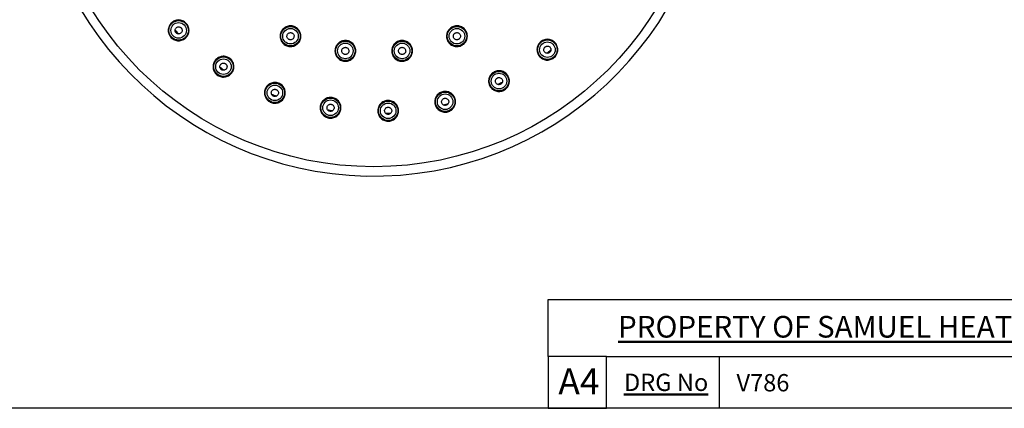
# Model space of a CAD drawing. Units: millimetres. Extents: x 11 to 385, y 11 to 269.
# Drawn here: x 138 to 289, y 11 to 71 of the extents above; entities that cross this region are included whole.
import ezdxf

# ---------------------------------------------------------------- set-up
doc = ezdxf.new("R2010")
doc.units = ezdxf.units.MM
doc.header["$LTSCALE"] = 1.333333
for name, color, linetype, lineweight, true_color in [('Dimension (ISO)', 7, 'Continuous', 18, 0x000040), ('Title (ISO)', 7, 'Continuous', 25, 0x000040), ('Visible (ISO)', 7, 'Continuous', 25, 0x000040), ('Visible Narrow (ISO)', 7, 'Continuous', 25, 0x000040)]:
    doc.layers.add(name, color=color, linetype=linetype, lineweight=lineweight, true_color=true_color)
doc.layers.add('Sketch Geometry (ANSI)', color=7, linetype='Continuous', lineweight=25)
doc.layers.add('Title (ANSI)', color=7, linetype='Continuous', lineweight=50)
doc.styles.add('Note Text (ANSI)', font='tahoma.ttf')
doc.styles.add('Samuel Heath (ISO)', font='tahoma.ttf')
doc.styles.add('Text Style46', font='tahoma.ttf')
doc.dimstyles.new('Samuel Heath (ISO)', dxfattribs={"dimscale": 1.333333, "dimtxt": 3, "dimasz": 2.5, "dimexe": 1, "dimexo": 1.5, "dimgap": 0.762, "dimtad": 0, "dimtih": 1, "dimtoh": 1, "dimzin": 0, "dimdsep": 46, "dimtxsty": 'Samuel Heath (ISO)', "dimcen": 0.09, "dimdle": 10, "dimclrd": 256, "dimclre": 256, "dimclrt": 256, "dimazin": 0, "dimtfac": 1, "dimtmove": 0, "dimatfit": 3, "dimfxl": 1, "dimtolj": 1, "dimtzin": 0, "dimlwd": 15, "dimlwe": 15, "dimarcsym": 0})

# ---------------------------------------------------------------- blocks, each defined once
blk = doc.blocks.new('Borders Default Border')
at = {"layer": 'Sketch Geometry (ANSI)', "flags": 128}
blk.add_lwpolyline([(8, 8), (8, 202), (289, 202), (289, 8), (8, 8)], dxfattribs=at)
blk = doc.blocks.new('Title Blocks SPEC DRW TITLE BLOCK')
at = {"layer": 'Title (ISO)'}
for p, q in [((8.07, 199.57), (8.07, 206.14)), ((8.07, 206.14), (77.83, 206.14)), ((14.83, 199.57), (8.07, 199.57)), ((8.07, 199.57), (8.07, 193.57)), ((14.83, 199.57), (132.83, 199.57)), ((14.83, 193.57), (14.83, 199.57)), ((27.83, 199.57), (27.83, 193.57)), ((8.07, 193.57), (14.83, 193.57)), ((132.83, 193.57), (14.83, 193.57))]:
    blk.add_line(p, q, dxfattribs=at)
at = {"layer": 'Title (ANSI)', "color": 176, "true_color": 0x000080, "insert": (16.15, 204.54), "char_height": 3.048, "width": 54.2937, "attachment_point": 1, "line_spacing_factor": 2.105559, "style": 'Note Text (ANSI)'}
blk.add_mtext('{\\H0.82021x;\\LPROPERTY OF SAMUEL HEATH\\H0.8x;\\l \\fCalibri|b0|i0|c0|p34;\\H1.4x;©\\H0.71429x;\\P}', dxfattribs=at)
at = {"layer": 'Title (ANSI)', "color": 176, "true_color": 0x000080, "insert": (16.83, 197.57), "char_height": 2, "width": 48.0038, "attachment_point": 1, "style": 'Note Text (ANSI)'}
blk.add_mtext('\\fTahoma|b0|i0;{\\H2.0000;\\LDRG No}', dxfattribs=at)
at = {"layer": 'Title (ANSI)', "color": 176, "true_color": 0x000080, "style": 'Text Style46'}
for tag, p in [('DRAWING_NUMBER_001', (29.83, 195.52)), ('ISSUE_NUMBER_001', (95.33, 195.57)), ('ISSUE_DATE_001', (119.68, 195.48))]:
    blk.add_attdef(tag, p, '', height=2, dxfattribs=at)
at = {"layer": 'Title (ISO)', "color": 176, "true_color": 0x000080, "insert": (11.63, 198.17), "char_height": 3, "width": 5.4826, "attachment_point": 2, "style": 'Samuel Heath (ISO)'}
blk.add_mtext('A4', dxfattribs=at)
blk = doc.blocks.new('*D7')
at = {"layer": 'Defpoints', "color": 0, "transparency": 16777216}
for p in [(150.89, 131.44), (233.36, 66.44)]:
    blk.add_point(p, dxfattribs=at)
at = {"layer": 'Dimension (ISO)', "color": 176, "lineweight": 15, "true_color": 0x000080, "transparency": 16777216}
for p, q in [((126.47, 147.86), (130.05, 147.86)), ((130.05, 147.86), (148.27, 133.5)), ((192, 98.94), (192.24, 98.94)), ((192.12, 98.82), (192.12, 99.06))]:
    blk.add_line(p, q, dxfattribs=at)
at = {"layer": 'Dimension (ISO)', "color": 176, "true_color": 0x000080, "transparency": 16777216}
blk.add_solid([(148.62, 133.94), (147.93, 133.07), (150.89, 131.44)], dxfattribs=at)
at = {"layer": 'Dimension (ISO)', "color": 176, "lineweight": 18, "true_color": 0x000080, "transparency": 16777216, "char_height": 4, "attachment_point": 2, "style": 'Samuel Heath (ISO)'}
for s, insert in [('\\A1; ∅105.00', (114.28, 153.19)), ('\\A1;[∅4 1/8]', (114.28, 146.85))]:
    blk.add_mtext(s, dxfattribs=dict(at, insert=insert))

msp = doc.modelspace()

# ---------------------------------------------------------------- linework, layer by layer
at = {"layer": 'Visible (ISO)'}
for centre in [(162.072, 68.889), (179.304, 67.991), (204.944, 67.991), (187.751, 65.727), (196.496, 65.727), (218.87, 65.912), (168.977, 63.297), (211.418, 61.073), (176.893, 59.263), (203.124, 57.889), (185.475, 56.964), (194.348, 56.499)]:
    msp.add_circle(centre, 1.5, dxfattribs=at)
msp.add_arc((192.124, 98.941), 52.5, 2.49663, 357.50337, dxfattribs=at)
for points, knots in [([(160.94, 67.757), (160.798, 67.899), (160.675, 68.079), (160.512, 68.473), (160.472, 68.688), (160.472, 69.089), (160.512, 69.304), (160.675, 69.698), (160.798, 69.878), (161.082, 70.162), (161.262, 70.285), (161.657, 70.448), (161.871, 70.489), (162.273, 70.489), (162.487, 70.448), (162.881, 70.285), (163.061, 70.162), (163.345, 69.878), (163.468, 69.698), (163.631, 69.304), (163.672, 69.09), (163.672, 68.688), (163.632, 68.473), (163.468, 68.079), (163.345, 67.899), (163.061, 67.615), (162.881, 67.492), (162.487, 67.329), (162.272, 67.289), (161.871, 67.289), (161.656, 67.329), (161.262, 67.492), (161.082, 67.615), (160.94, 67.757)], [-0.96461647, -0.96461647, -0.96461647, -0.96461647, -0.90434856, -0.90434856, -0.84408064, -0.84408064, -0.7837715, -0.7837715, -0.72346235, -0.72346235, -0.66315321, -0.66315321, -0.60284407, -0.60284407, -0.54257615, -0.54257615, -0.48230824, -0.48230824, -0.42204032, -0.42204032, -0.3617724, -0.3617724, -0.30146326, -0.30146326, -0.24115412, -0.24115412, -0.18084498, -0.18084498, -0.12053583, -0.12053583, -0.06026792, -0.06026792, 0, 0, 0, 0]), ([(161.683, 68.5), (161.655, 68.528), (161.63, 68.559), (161.588, 68.625), (161.57, 68.661), (161.535, 68.755), (161.521, 68.823), (161.523, 68.971), (161.54, 69.044), (161.597, 69.173), (161.635, 69.23), (161.731, 69.325), (161.788, 69.364), (161.917, 69.421), (161.99, 69.437), (162.137, 69.44), (162.205, 69.425), (162.3, 69.39), (162.335, 69.372), (162.402, 69.33), (162.433, 69.305), (162.461, 69.277)], [-0.15352347, -0.15352347, -0.15352347, -0.15352347, -0.14170086, -0.14170086, -0.12987333, -0.12987333, -0.11152576, -0.11152576, -0.0934277, -0.0934277, -0.07676285, -0.07676285, -0.06009799, -0.06009799, -0.04199992, -0.04199992, -0.02365204, -0.02365204, -0.01182409, -0.01182409, -0.00000095, -0.00000095, -0.00000095, -0.00000095]), ([(162.461, 69.277), (162.488, 69.25), (162.513, 69.219), (162.555, 69.152), (162.573, 69.116), (162.608, 69.022), (162.623, 68.954), (162.62, 68.807), (162.604, 68.734), (162.547, 68.605), (162.508, 68.547), (162.413, 68.452), (162.356, 68.413), (162.227, 68.357), (162.154, 68.34), (162.006, 68.337), (161.938, 68.352), (161.844, 68.387), (161.808, 68.405), (161.742, 68.447), (161.711, 68.472), (161.683, 68.5)], [-0.15352347, -0.15352347, -0.15352347, -0.15352347, -0.14170086, -0.14170086, -0.12987333, -0.12987333, -0.11152576, -0.11152576, -0.0934277, -0.0934277, -0.07676285, -0.07676285, -0.06009799, -0.06009799, -0.04199992, -0.04199992, -0.02365204, -0.02365204, -0.01182409, -0.01182409, -0.00000095, -0.00000095, -0.00000095, -0.00000095]), ([(178.89, 66.445), (178.696, 66.497), (178.499, 66.591), (178.161, 66.851), (178.019, 67.017), (177.818, 67.365), (177.745, 67.57), (177.69, 67.993), (177.706, 68.211), (177.81, 68.599), (177.905, 68.795), (178.164, 69.134), (178.33, 69.276), (178.678, 69.477), (178.883, 69.549), (179.306, 69.605), (179.524, 69.588), (179.912, 69.484), (180.109, 69.39), (180.447, 69.13), (180.589, 68.965), (180.79, 68.617), (180.862, 68.411), (180.918, 67.988), (180.901, 67.771), (180.797, 67.382), (180.703, 67.186), (180.443, 66.847), (180.278, 66.705), (179.93, 66.505), (179.724, 66.432), (179.301, 66.376), (179.084, 66.393), (178.89, 66.445)], [-0.96450335, -0.96450335, -0.96450335, -0.96450335, -0.90423601, -0.90423601, -0.84396866, -0.84396866, -0.78367657, -0.78367657, -0.72338449, -0.72338449, -0.66308892, -0.66308892, -0.60279335, -0.60279335, -0.54252251, -0.54252251, -0.48225168, -0.48225168, -0.42198433, -0.42198433, -0.36171698, -0.36171698, -0.3014249, -0.3014249, -0.24113282, -0.24113282, -0.18083725, -0.18083725, -0.12054167, -0.12054167, -0.06027084, -0.06027084, 0, 0, 0, 0]), ([(179.093, 67.483), (179.057, 67.498), (179.022, 67.517), (178.958, 67.562), (178.928, 67.588), (178.859, 67.662), (178.82, 67.719), (178.765, 67.856), (178.753, 67.93), (178.756, 68.071), (178.77, 68.139), (178.822, 68.264), (178.86, 68.321), (178.957, 68.423), (179.018, 68.466), (179.154, 68.525), (179.222, 68.537), (179.323, 68.541), (179.362, 68.538), (179.44, 68.525), (179.478, 68.514), (179.514, 68.499)], [-0.15352347, -0.15352347, -0.15352347, -0.15352347, -0.14170086, -0.14170086, -0.12987333, -0.12987333, -0.11152576, -0.11152576, -0.0934277, -0.0934277, -0.07676285, -0.07676285, -0.06009799, -0.06009799, -0.04199992, -0.04199992, -0.02365204, -0.02365204, -0.01182409, -0.01182409, -0.00000095, -0.00000095, -0.00000095, -0.00000095]), ([(179.514, 68.499), (179.551, 68.484), (179.585, 68.464), (179.65, 68.419), (179.68, 68.393), (179.748, 68.319), (179.788, 68.262), (179.842, 68.125), (179.855, 68.051), (179.851, 67.91), (179.838, 67.843), (179.786, 67.718), (179.748, 67.66), (179.651, 67.558), (179.59, 67.515), (179.454, 67.456), (179.386, 67.444), (179.285, 67.44), (179.246, 67.443), (179.168, 67.457), (179.13, 67.468), (179.093, 67.483)], [-0.15352347, -0.15352347, -0.15352347, -0.15352347, -0.14170086, -0.14170086, -0.12987333, -0.12987333, -0.11152576, -0.11152576, -0.0934277, -0.0934277, -0.07676285, -0.07676285, -0.06009799, -0.06009799, -0.04199992, -0.04199992, -0.02365204, -0.02365204, -0.01182409, -0.01182409, -0.00000095, -0.00000095, -0.00000095, -0.00000095]), ([(205.744, 66.605), (205.57, 66.505), (205.364, 66.432), (204.941, 66.376), (204.724, 66.393), (204.335, 66.497), (204.139, 66.591), (203.8, 66.851), (203.658, 67.017), (203.457, 67.365), (203.385, 67.57), (203.329, 67.993), (203.346, 68.211), (203.45, 68.599), (203.544, 68.795), (203.804, 69.134), (203.97, 69.276), (204.318, 69.477), (204.523, 69.549), (204.946, 69.605), (205.164, 69.588), (205.552, 69.484), (205.748, 69.39), (206.087, 69.13), (206.229, 68.965), (206.43, 68.617), (206.502, 68.411), (206.558, 67.988), (206.541, 67.771), (206.437, 67.382), (206.343, 67.186), (206.083, 66.847), (205.918, 66.705), (205.744, 66.605)], [-0.96450335, -0.96450335, -0.96450335, -0.96450335, -0.90423601, -0.90423601, -0.84396866, -0.84396866, -0.78367657, -0.78367657, -0.72338449, -0.72338449, -0.66308892, -0.66308892, -0.60279335, -0.60279335, -0.54252251, -0.54252251, -0.48225168, -0.48225168, -0.42198433, -0.42198433, -0.36171698, -0.36171698, -0.3014249, -0.3014249, -0.24113282, -0.24113282, -0.18083725, -0.18083725, -0.12054167, -0.12054167, -0.06027084, -0.06027084, 0, 0, 0, 0]), ([(205.154, 67.483), (205.118, 67.468), (205.08, 67.457), (205.002, 67.443), (204.962, 67.44), (204.862, 67.444), (204.793, 67.456), (204.658, 67.515), (204.597, 67.558), (204.499, 67.66), (204.461, 67.718), (204.41, 67.843), (204.396, 67.91), (204.393, 68.051), (204.405, 68.125), (204.46, 68.262), (204.499, 68.319), (204.568, 68.393), (204.598, 68.419), (204.662, 68.464), (204.697, 68.484), (204.733, 68.499)], [-0.15352347, -0.15352347, -0.15352347, -0.15352347, -0.14170086, -0.14170086, -0.12987333, -0.12987333, -0.11152576, -0.11152576, -0.0934277, -0.0934277, -0.07676285, -0.07676285, -0.06009799, -0.06009799, -0.04199992, -0.04199992, -0.02365204, -0.02365204, -0.01182409, -0.01182409, -0.00000095, -0.00000095, -0.00000095, -0.00000095]), ([(204.733, 68.499), (204.77, 68.514), (204.808, 68.525), (204.885, 68.538), (204.925, 68.541), (205.025, 68.537), (205.094, 68.525), (205.229, 68.466), (205.29, 68.423), (205.388, 68.321), (205.426, 68.264), (205.478, 68.139), (205.491, 68.071), (205.494, 67.93), (205.482, 67.856), (205.428, 67.719), (205.388, 67.662), (205.32, 67.588), (205.29, 67.562), (205.225, 67.517), (205.19, 67.498), (205.154, 67.483)], [-0.15352347, -0.15352347, -0.15352347, -0.15352347, -0.14170086, -0.14170086, -0.12987333, -0.12987333, -0.11152576, -0.11152576, -0.0934277, -0.0934277, -0.07676285, -0.07676285, -0.06009799, -0.06009799, -0.04199992, -0.04199992, -0.02365204, -0.02365204, -0.01182409, -0.01182409, -0.00000095, -0.00000095, -0.00000095, -0.00000095]), ([(187.751, 64.127), (187.55, 64.127), (187.336, 64.167), (186.942, 64.331), (186.762, 64.454), (186.478, 64.738), (186.355, 64.918), (186.191, 65.312), (186.151, 65.526), (186.151, 65.928), (186.191, 66.142), (186.355, 66.537), (186.478, 66.717), (186.762, 67.001), (186.942, 67.124), (187.336, 67.287), (187.55, 67.327), (187.952, 67.327), (188.166, 67.287), (188.56, 67.124), (188.74, 67.001), (189.024, 66.717), (189.148, 66.537), (189.311, 66.142), (189.351, 65.928), (189.351, 65.526), (189.311, 65.312), (189.148, 64.918), (189.024, 64.738), (188.74, 64.454), (188.56, 64.331), (188.166, 64.167), (187.952, 64.127), (187.751, 64.127)], [-0.96450335, -0.96450335, -0.96450335, -0.96450335, -0.90423601, -0.90423601, -0.84396866, -0.84396866, -0.78367657, -0.78367657, -0.72338449, -0.72338449, -0.66308892, -0.66308892, -0.60279335, -0.60279335, -0.54252251, -0.54252251, -0.48225168, -0.48225168, -0.42198433, -0.42198433, -0.36171698, -0.36171698, -0.3014249, -0.3014249, -0.24113282, -0.24113282, -0.18083725, -0.18083725, -0.12054167, -0.12054167, -0.06027084, -0.06027084, 0, 0, 0, 0]), ([(196.91, 64.182), (196.716, 64.13), (196.499, 64.113), (196.076, 64.169), (195.87, 64.241), (195.522, 64.442), (195.357, 64.584), (195.097, 64.922), (195.003, 65.119), (194.899, 65.507), (194.882, 65.725), (194.938, 66.148), (195.01, 66.353), (195.211, 66.701), (195.353, 66.867), (195.692, 67.126), (195.888, 67.221), (196.276, 67.325), (196.494, 67.341), (196.917, 67.286), (197.122, 67.213), (197.47, 67.012), (197.636, 66.87), (197.896, 66.532), (197.99, 66.335), (198.094, 65.947), (198.11, 65.73), (198.055, 65.307), (197.982, 65.101), (197.781, 64.753), (197.64, 64.588), (197.301, 64.328), (197.104, 64.234), (196.91, 64.182)], [-0.96450335, -0.96450335, -0.96450335, -0.96450335, -0.90423601, -0.90423601, -0.84396866, -0.84396866, -0.78367657, -0.78367657, -0.72338449, -0.72338449, -0.66308892, -0.66308892, -0.60279335, -0.60279335, -0.54252251, -0.54252251, -0.48225168, -0.48225168, -0.42197847, -0.42197847, -0.36170526, -0.36170526, -0.30141904, -0.30141904, -0.24113282, -0.24113282, -0.18083725, -0.18083725, -0.12054167, -0.12054167, -0.06027084, -0.06027084, 0, 0, 0, 0]), ([(219.877, 64.668), (219.721, 64.542), (219.529, 64.438), (219.12, 64.317), (218.902, 64.3), (218.503, 64.342), (218.294, 64.404), (217.919, 64.608), (217.753, 64.749), (217.5, 65.061), (217.396, 65.253), (217.275, 65.662), (217.258, 65.879), (217.3, 66.279), (217.362, 66.488), (217.566, 66.863), (217.707, 67.029), (218.019, 67.282), (218.211, 67.385), (218.62, 67.507), (218.837, 67.524), (219.237, 67.482), (219.446, 67.42), (219.821, 67.216), (219.987, 67.075), (220.24, 66.763), (220.343, 66.571), (220.465, 66.162), (220.482, 65.945), (220.44, 65.545), (220.378, 65.336), (220.174, 64.961), (220.033, 64.795), (219.877, 64.668)], [-0.96461647, -0.96461647, -0.96461647, -0.96461647, -0.90434856, -0.90434856, -0.84408064, -0.84408064, -0.7837715, -0.7837715, -0.72346235, -0.72346235, -0.66315321, -0.66315321, -0.60284407, -0.60284407, -0.54257615, -0.54257615, -0.48230824, -0.48230824, -0.42204032, -0.42204032, -0.3617724, -0.3617724, -0.30146326, -0.30146326, -0.24115412, -0.24115412, -0.18085474, -0.18085474, -0.12055536, -0.12055536, -0.06027768, -0.06027768, 0, 0, 0, 0]), ([(187.679, 65.182), (187.64, 65.187), (187.602, 65.197), (187.528, 65.224), (187.492, 65.241), (187.407, 65.295), (187.354, 65.339), (187.266, 65.458), (187.235, 65.526), (187.201, 65.663), (187.197, 65.732), (187.215, 65.866), (187.236, 65.931), (187.304, 66.055), (187.352, 66.113), (187.468, 66.205), (187.531, 66.234), (187.627, 66.264), (187.666, 66.271), (187.744, 66.278), (187.784, 66.278), (187.823, 66.273)], [-0.15352347, -0.15352347, -0.15352347, -0.15352347, -0.14170086, -0.14170086, -0.12987333, -0.12987333, -0.11152576, -0.11152576, -0.0934277, -0.0934277, -0.07676285, -0.07676285, -0.06009799, -0.06009799, -0.04199992, -0.04199992, -0.02365204, -0.02365204, -0.01182409, -0.01182409, -0.00000095, -0.00000095, -0.00000095, -0.00000095]), ([(187.823, 66.273), (187.862, 66.267), (187.9, 66.258), (187.974, 66.231), (188.01, 66.213), (188.095, 66.16), (188.148, 66.115), (188.236, 65.996), (188.268, 65.928), (188.301, 65.791), (188.305, 65.722), (188.288, 65.588), (188.266, 65.523), (188.198, 65.399), (188.15, 65.342), (188.034, 65.25), (187.972, 65.22), (187.875, 65.191), (187.837, 65.183), (187.758, 65.176), (187.718, 65.177), (187.679, 65.182)], [-0.15352347, -0.15352347, -0.15352347, -0.15352347, -0.14170086, -0.14170086, -0.12987333, -0.12987333, -0.11152576, -0.11152576, -0.0934277, -0.0934277, -0.07676285, -0.07676285, -0.06009799, -0.06009799, -0.04199992, -0.04199992, -0.02365204, -0.02365204, -0.01182409, -0.01182409, -0.00000095, -0.00000095, -0.00000095, -0.00000095]), ([(196.568, 65.182), (196.529, 65.177), (196.489, 65.176), (196.411, 65.183), (196.372, 65.191), (196.276, 65.22), (196.213, 65.25), (196.097, 65.342), (196.049, 65.399), (195.982, 65.523), (195.96, 65.588), (195.942, 65.722), (195.946, 65.791), (195.98, 65.928), (196.011, 65.996), (196.099, 66.115), (196.152, 66.16), (196.237, 66.213), (196.273, 66.231), (196.347, 66.258), (196.385, 66.267), (196.425, 66.273)], [-0.15352347, -0.15352347, -0.15352347, -0.15352347, -0.14170086, -0.14170086, -0.12987333, -0.12987333, -0.11152576, -0.11152576, -0.0934277, -0.0934277, -0.07676285, -0.07676285, -0.06009799, -0.06009799, -0.04199992, -0.04199992, -0.02365204, -0.02365204, -0.01182409, -0.01182409, -0.00000095, -0.00000095, -0.00000095, -0.00000095]), ([(196.425, 66.273), (196.464, 66.278), (196.503, 66.278), (196.582, 66.271), (196.621, 66.264), (196.717, 66.234), (196.78, 66.205), (196.895, 66.113), (196.943, 66.055), (197.011, 65.931), (197.033, 65.866), (197.05, 65.732), (197.046, 65.663), (197.013, 65.526), (196.982, 65.458), (196.894, 65.339), (196.841, 65.295), (196.755, 65.241), (196.72, 65.224), (196.646, 65.197), (196.607, 65.187), (196.568, 65.182)], [-0.15352347, -0.15352347, -0.15352347, -0.15352347, -0.14170086, -0.14170086, -0.12987333, -0.12987333, -0.11152576, -0.11152576, -0.0934277, -0.0934277, -0.07676285, -0.07676285, -0.06009799, -0.06009799, -0.04199992, -0.04199992, -0.02365204, -0.02365204, -0.01182409, -0.01182409, -0.00000095, -0.00000095, -0.00000095, -0.00000095]), ([(219.216, 65.484), (219.185, 65.46), (219.152, 65.438), (219.081, 65.403), (219.044, 65.39), (218.947, 65.364), (218.878, 65.357), (218.731, 65.375), (218.66, 65.399), (218.538, 65.469), (218.485, 65.513), (218.4, 65.618), (218.368, 65.679), (218.324, 65.813), (218.316, 65.888), (218.329, 66.035), (218.35, 66.101), (218.395, 66.191), (218.416, 66.224), (218.465, 66.286), (218.493, 66.314), (218.524, 66.339)], [-0.15352347, -0.15352347, -0.15352347, -0.15352347, -0.14170086, -0.14170086, -0.12987333, -0.12987333, -0.11152576, -0.11152576, -0.0934277, -0.0934277, -0.07676285, -0.07676285, -0.06009799, -0.06009799, -0.04199992, -0.04199992, -0.02365204, -0.02365204, -0.01182409, -0.01182409, -0.00000095, -0.00000095, -0.00000095, -0.00000095]), ([(218.524, 66.339), (218.554, 66.364), (218.588, 66.385), (218.658, 66.42), (218.696, 66.434), (218.793, 66.459), (218.862, 66.467), (219.009, 66.449), (219.08, 66.425), (219.202, 66.355), (219.255, 66.311), (219.34, 66.206), (219.372, 66.145), (219.415, 66.011), (219.424, 65.936), (219.411, 65.789), (219.389, 65.723), (219.345, 65.633), (219.323, 65.599), (219.274, 65.538), (219.247, 65.509), (219.216, 65.484)], [-0.15352347, -0.15352347, -0.15352347, -0.15352347, -0.14170086, -0.14170086, -0.12987333, -0.12987333, -0.11152576, -0.11152576, -0.0934277, -0.0934277, -0.07676285, -0.07676285, -0.06009799, -0.06009799, -0.04199992, -0.04199992, -0.02365204, -0.02365204, -0.01182409, -0.01182409, -0.00000095, -0.00000095, -0.00000095, -0.00000095]), ([(168.105, 61.955), (167.937, 62.065), (167.779, 62.215), (167.537, 62.567), (167.453, 62.768), (167.37, 63.161), (167.364, 63.379), (167.442, 63.798), (167.525, 64), (167.744, 64.337), (167.894, 64.495), (168.246, 64.737), (168.447, 64.82), (168.841, 64.904), (169.058, 64.909), (169.478, 64.831), (169.679, 64.748), (170.016, 64.53), (170.174, 64.379), (170.416, 64.028), (170.5, 63.826), (170.583, 63.433), (170.589, 63.215), (170.511, 62.796), (170.428, 62.594), (170.209, 62.257), (170.059, 62.099), (169.707, 61.858), (169.506, 61.774), (169.113, 61.69), (168.895, 61.685), (168.475, 61.763), (168.274, 61.846), (168.105, 61.955)], [-0.96461647, -0.96461647, -0.96461647, -0.96461647, -0.90434856, -0.90434856, -0.84408064, -0.84408064, -0.7837715, -0.7837715, -0.72346235, -0.72346235, -0.66315321, -0.66315321, -0.60284407, -0.60284407, -0.54257615, -0.54257615, -0.48230824, -0.48230824, -0.42204032, -0.42204032, -0.3617724, -0.3617724, -0.30146326, -0.30146326, -0.24115412, -0.24115412, -0.18084498, -0.18084498, -0.12053583, -0.12053583, -0.06026792, -0.06026792, 0, 0, 0, 0]), ([(168.677, 62.836), (168.644, 62.857), (168.613, 62.883), (168.558, 62.939), (168.534, 62.97), (168.48, 63.055), (168.451, 63.118), (168.423, 63.263), (168.424, 63.338), (168.453, 63.476), (168.478, 63.54), (168.552, 63.653), (168.6, 63.703), (168.714, 63.785), (168.782, 63.817), (168.926, 63.85), (168.996, 63.85), (169.095, 63.835), (169.134, 63.825), (169.208, 63.797), (169.243, 63.78), (169.276, 63.758)], [-0.15352347, -0.15352347, -0.15352347, -0.15352347, -0.14170086, -0.14170086, -0.12987333, -0.12987333, -0.11152576, -0.11152576, -0.0934277, -0.0934277, -0.07676285, -0.07676285, -0.06009799, -0.06009799, -0.04199992, -0.04199992, -0.02365204, -0.02365204, -0.01182409, -0.01182409, -0.00000095, -0.00000095, -0.00000095, -0.00000095]), ([(169.276, 63.758), (169.309, 63.737), (169.34, 63.712), (169.395, 63.655), (169.419, 63.624), (169.473, 63.539), (169.502, 63.476), (169.53, 63.331), (169.529, 63.256), (169.5, 63.118), (169.475, 63.054), (169.401, 62.941), (169.353, 62.891), (169.239, 62.809), (169.171, 62.777), (169.027, 62.744), (168.957, 62.745), (168.858, 62.759), (168.819, 62.769), (168.746, 62.797), (168.71, 62.814), (168.677, 62.836)], [-0.15352347, -0.15352347, -0.15352347, -0.15352347, -0.14170086, -0.14170086, -0.12987333, -0.12987333, -0.11152576, -0.11152576, -0.0934277, -0.0934277, -0.07676285, -0.07676285, -0.06009799, -0.06009799, -0.04199992, -0.04199992, -0.02365204, -0.02365204, -0.01182409, -0.01182409, -0.00000095, -0.00000095, -0.00000095, -0.00000095]), ([(212.145, 59.647), (211.966, 59.556), (211.757, 59.495), (211.331, 59.461), (211.115, 59.489), (210.733, 59.613), (210.541, 59.718), (210.217, 59.995), (210.084, 60.167), (209.901, 60.525), (209.84, 60.735), (209.806, 61.16), (209.835, 61.376), (209.959, 61.758), (210.063, 61.95), (210.34, 62.274), (210.513, 62.407), (210.871, 62.59), (211.08, 62.651), (211.505, 62.685), (211.722, 62.657), (212.104, 62.533), (212.295, 62.428), (212.62, 62.151), (212.753, 61.978), (212.935, 61.62), (212.997, 61.411), (213.03, 60.986), (213.002, 60.769), (212.878, 60.387), (212.773, 60.196), (212.496, 59.871), (212.324, 59.738), (212.145, 59.647)], [-0.96461647, -0.96461647, -0.96461647, -0.96461647, -0.90434856, -0.90434856, -0.84408064, -0.84408064, -0.7837715, -0.7837715, -0.72346235, -0.72346235, -0.66315321, -0.66315321, -0.60284407, -0.60284407, -0.54257615, -0.54257615, -0.48230824, -0.48230824, -0.42204032, -0.42204032, -0.3617724, -0.3617724, -0.30146326, -0.30146326, -0.24115412, -0.24115412, -0.18084498, -0.18084498, -0.12053583, -0.12053583, -0.06026792, -0.06026792, 0, 0, 0, 0]), ([(176.32, 57.77), (176.132, 57.842), (175.946, 57.956), (175.637, 58.25), (175.513, 58.429), (175.35, 58.796), (175.299, 59.008), (175.288, 59.435), (175.327, 59.649), (175.471, 60.024), (175.586, 60.21), (175.879, 60.52), (176.059, 60.643), (176.426, 60.807), (176.638, 60.857), (177.064, 60.868), (177.279, 60.829), (177.654, 60.685), (177.84, 60.571), (178.149, 60.277), (178.273, 60.098), (178.436, 59.731), (178.487, 59.519), (178.498, 59.092), (178.459, 58.878), (178.315, 58.503), (178.201, 58.317), (177.907, 58.007), (177.727, 57.883), (177.36, 57.72), (177.148, 57.67), (176.722, 57.658), (176.507, 57.698), (176.32, 57.77)], [-0.96461647, -0.96461647, -0.96461647, -0.96461647, -0.90434856, -0.90434856, -0.84408064, -0.84408064, -0.7837715, -0.7837715, -0.72346235, -0.72346235, -0.66315321, -0.66315321, -0.60284407, -0.60284407, -0.54257615, -0.54257615, -0.48230824, -0.48230824, -0.42203056, -0.42203056, -0.36175288, -0.36175288, -0.3014535, -0.3014535, -0.24115412, -0.24115412, -0.18084498, -0.18084498, -0.12053583, -0.12053583, -0.06026792, -0.06026792, 0, 0, 0, 0]), ([(211.668, 60.583), (211.633, 60.565), (211.596, 60.551), (211.519, 60.531), (211.48, 60.526), (211.38, 60.521), (211.311, 60.528), (211.171, 60.576), (211.106, 60.615), (211.001, 60.709), (210.959, 60.763), (210.898, 60.883), (210.879, 60.949), (210.864, 61.09), (210.871, 61.164), (210.914, 61.306), (210.949, 61.366), (211.012, 61.444), (211.04, 61.473), (211.1, 61.523), (211.134, 61.545), (211.169, 61.563)], [-0.15352347, -0.15352347, -0.15352347, -0.15352347, -0.14170086, -0.14170086, -0.12987333, -0.12987333, -0.11152576, -0.11152576, -0.0934277, -0.0934277, -0.07676285, -0.07676285, -0.06009799, -0.06009799, -0.04199992, -0.04199992, -0.02365204, -0.02365204, -0.01182409, -0.01182409, -0.00000095, -0.00000095, -0.00000095, -0.00000095]), ([(211.169, 61.563), (211.204, 61.581), (211.241, 61.595), (211.317, 61.614), (211.356, 61.62), (211.457, 61.624), (211.526, 61.617), (211.666, 61.569), (211.73, 61.531), (211.835, 61.437), (211.878, 61.383), (211.939, 61.262), (211.958, 61.196), (211.972, 61.056), (211.965, 60.981), (211.922, 60.84), (211.887, 60.78), (211.825, 60.701), (211.797, 60.673), (211.736, 60.623), (211.703, 60.601), (211.668, 60.583)], [-0.15352347, -0.15352347, -0.15352347, -0.15352347, -0.14170086, -0.14170086, -0.12987333, -0.12987333, -0.11152576, -0.11152576, -0.0934277, -0.0934277, -0.07676285, -0.07676285, -0.06009799, -0.06009799, -0.04199992, -0.04199992, -0.02365204, -0.02365204, -0.01182409, -0.01182409, -0.00000095, -0.00000095, -0.00000095, -0.00000095]), ([(176.696, 58.75), (176.659, 58.764), (176.624, 58.782), (176.558, 58.826), (176.528, 58.851), (176.457, 58.923), (176.416, 58.979), (176.358, 59.115), (176.344, 59.189), (176.343, 59.33), (176.355, 59.397), (176.404, 59.524), (176.44, 59.582), (176.535, 59.686), (176.595, 59.731), (176.729, 59.794), (176.797, 59.808), (176.897, 59.814), (176.937, 59.812), (177.015, 59.801), (177.053, 59.791), (177.09, 59.777)], [-0.15352347, -0.15352347, -0.15352347, -0.15352347, -0.14170086, -0.14170086, -0.12987333, -0.12987333, -0.11152576, -0.11152576, -0.0934277, -0.0934277, -0.07676285, -0.07676285, -0.06009799, -0.06009799, -0.04199992, -0.04199992, -0.02365204, -0.02365204, -0.01182409, -0.01182409, -0.00000095, -0.00000095, -0.00000095, -0.00000095]), ([(177.09, 59.777), (177.127, 59.763), (177.162, 59.744), (177.228, 59.701), (177.258, 59.676), (177.329, 59.604), (177.37, 59.548), (177.428, 59.412), (177.442, 59.338), (177.443, 59.197), (177.431, 59.129), (177.382, 59.003), (177.346, 58.945), (177.251, 58.84), (177.191, 58.796), (177.057, 58.733), (176.989, 58.719), (176.889, 58.713), (176.849, 58.714), (176.771, 58.726), (176.733, 58.736), (176.696, 58.75)], [-0.15352347, -0.15352347, -0.15352347, -0.15352347, -0.14170086, -0.14170086, -0.12987333, -0.12987333, -0.11152576, -0.11152576, -0.0934277, -0.0934277, -0.07676285, -0.07676285, -0.06009799, -0.06009799, -0.04199992, -0.04199992, -0.02365204, -0.02365204, -0.01182409, -0.01182409, -0.00000095, -0.00000095, -0.00000095, -0.00000095]), ([(203.538, 56.343), (203.344, 56.291), (203.126, 56.275), (202.703, 56.33), (202.498, 56.403), (202.15, 56.603), (201.984, 56.745), (201.724, 57.084), (201.63, 57.281), (201.526, 57.669), (201.509, 57.886), (201.565, 58.309), (201.637, 58.515), (201.838, 58.863), (201.98, 59.028), (202.319, 59.288), (202.515, 59.382), (202.903, 59.486), (203.121, 59.503), (203.544, 59.447), (203.75, 59.375), (204.098, 59.174), (204.263, 59.032), (204.523, 58.693), (204.617, 58.497), (204.721, 58.109), (204.738, 57.891), (204.682, 57.468), (204.61, 57.263), (204.409, 56.915), (204.267, 56.749), (203.928, 56.49), (203.732, 56.395), (203.538, 56.343)], [-0.96461647, -0.96461647, -0.96461647, -0.96461647, -0.90434856, -0.90434856, -0.84408064, -0.84408064, -0.7837715, -0.7837715, -0.72346235, -0.72346235, -0.66315321, -0.66315321, -0.60284407, -0.60284407, -0.54257615, -0.54257615, -0.48230824, -0.48230824, -0.42203056, -0.42203056, -0.36175288, -0.36175288, -0.3014535, -0.3014535, -0.24115412, -0.24115412, -0.18084498, -0.18084498, -0.12053583, -0.12053583, -0.06026792, -0.06026792, 0, 0, 0, 0]), ([(185.225, 55.384), (185.027, 55.415), (184.821, 55.488), (184.457, 55.711), (184.299, 55.861), (184.063, 56.186), (183.969, 56.383), (183.87, 56.798), (183.863, 57.016), (183.926, 57.413), (184, 57.618), (184.223, 57.982), (184.372, 58.14), (184.697, 58.376), (184.894, 58.47), (185.309, 58.569), (185.527, 58.576), (185.924, 58.513), (186.129, 58.44), (186.493, 58.217), (186.651, 58.067), (186.888, 57.742), (186.981, 57.545), (187.081, 57.13), (187.087, 56.912), (187.024, 56.515), (186.951, 56.31), (186.728, 55.946), (186.578, 55.787), (186.253, 55.551), (186.056, 55.458), (185.641, 55.358), (185.423, 55.352), (185.225, 55.384)], [-0.96461647, -0.96461647, -0.96461647, -0.96461647, -0.90434856, -0.90434856, -0.84408064, -0.84408064, -0.7837715, -0.7837715, -0.72346235, -0.72346235, -0.66315321, -0.66315321, -0.60284407, -0.60284407, -0.54257615, -0.54257615, -0.48230824, -0.48230824, -0.42204032, -0.42204032, -0.3617724, -0.3617724, -0.30146326, -0.30146326, -0.24115412, -0.24115412, -0.18084498, -0.18084498, -0.12053583, -0.12053583, -0.06026792, -0.06026792, 0, 0, 0, 0]), ([(194.432, 54.901), (194.231, 54.891), (194.015, 54.919), (193.613, 55.062), (193.427, 55.175), (193.128, 55.444), (192.996, 55.617), (192.812, 56.003), (192.761, 56.214), (192.74, 56.616), (192.769, 56.832), (192.911, 57.234), (193.025, 57.42), (193.293, 57.719), (193.467, 57.851), (193.852, 58.035), (194.064, 58.086), (194.465, 58.107), (194.681, 58.078), (195.083, 57.936), (195.269, 57.822), (195.568, 57.553), (195.7, 57.38), (195.884, 56.995), (195.935, 56.783), (195.956, 56.382), (195.927, 56.166), (195.785, 55.764), (195.671, 55.578), (195.403, 55.279), (195.229, 55.147), (194.844, 54.963), (194.632, 54.912), (194.432, 54.901)], [-0.96461647, -0.96461647, -0.96461647, -0.96461647, -0.90434856, -0.90434856, -0.84408064, -0.84408064, -0.7837715, -0.7837715, -0.72346235, -0.72346235, -0.66315321, -0.66315321, -0.60284407, -0.60284407, -0.54257615, -0.54257615, -0.48230824, -0.48230824, -0.42203056, -0.42203056, -0.36175288, -0.36175288, -0.3014535, -0.3014535, -0.24115412, -0.24115412, -0.18085474, -0.18085474, -0.12055536, -0.12055536, -0.06027768, -0.06027768, 0, 0, 0, 0]), ([(203.266, 57.358), (203.228, 57.347), (203.189, 57.342), (203.11, 57.338), (203.07, 57.341), (202.971, 57.357), (202.905, 57.379), (202.778, 57.455), (202.723, 57.506), (202.64, 57.619), (202.61, 57.681), (202.575, 57.812), (202.57, 57.88), (202.585, 58.021), (202.607, 58.092), (202.679, 58.221), (202.726, 58.273), (202.803, 58.337), (202.836, 58.359), (202.906, 58.395), (202.943, 58.41), (202.981, 58.42)], [-0.15352347, -0.15352347, -0.15352347, -0.15352347, -0.14170086, -0.14170086, -0.12987333, -0.12987333, -0.11152576, -0.11152576, -0.0934277, -0.0934277, -0.07676285, -0.07676285, -0.06009799, -0.06009799, -0.04199992, -0.04199992, -0.02365204, -0.02365204, -0.01182409, -0.01182409, -0.00000095, -0.00000095, -0.00000095, -0.00000095]), ([(202.981, 58.42), (203.019, 58.43), (203.058, 58.436), (203.137, 58.439), (203.177, 58.437), (203.276, 58.42), (203.342, 58.399), (203.469, 58.323), (203.524, 58.272), (203.607, 58.158), (203.637, 58.096), (203.672, 57.966), (203.677, 57.897), (203.662, 57.757), (203.64, 57.685), (203.568, 57.556), (203.521, 57.505), (203.444, 57.441), (203.411, 57.419), (203.341, 57.382), (203.304, 57.368), (203.266, 57.358)], [-0.15352347, -0.15352347, -0.15352347, -0.15352347, -0.14170086, -0.14170086, -0.12987333, -0.12987333, -0.11152576, -0.11152576, -0.0934277, -0.0934277, -0.07676285, -0.07676285, -0.06009799, -0.06009799, -0.04199992, -0.04199992, -0.02365204, -0.02365204, -0.01182409, -0.01182409, -0.00000095, -0.00000095, -0.00000095, -0.00000095]), ([(185.389, 56.421), (185.35, 56.427), (185.312, 56.437), (185.239, 56.466), (185.204, 56.485), (185.12, 56.54), (185.068, 56.587), (184.983, 56.708), (184.954, 56.777), (184.924, 56.914), (184.921, 56.983), (184.943, 57.117), (184.966, 57.181), (185.037, 57.303), (185.086, 57.36), (185.205, 57.448), (185.268, 57.476), (185.365, 57.503), (185.404, 57.51), (185.483, 57.515), (185.522, 57.513), (185.561, 57.507)], [-0.15352347, -0.15352347, -0.15352347, -0.15352347, -0.14170086, -0.14170086, -0.12987333, -0.12987333, -0.11152576, -0.11152576, -0.0934277, -0.0934277, -0.07676285, -0.07676285, -0.06009799, -0.06009799, -0.04199992, -0.04199992, -0.02365204, -0.02365204, -0.01182409, -0.01182409, -0.00000095, -0.00000095, -0.00000095, -0.00000095]), ([(185.561, 57.507), (185.6, 57.501), (185.638, 57.49), (185.712, 57.461), (185.747, 57.443), (185.831, 57.387), (185.882, 57.341), (185.967, 57.22), (185.997, 57.151), (186.027, 57.013), (186.029, 56.945), (186.008, 56.811), (185.984, 56.746), (185.913, 56.625), (185.864, 56.568), (185.746, 56.479), (185.682, 56.451), (185.586, 56.424), (185.546, 56.418), (185.468, 56.413), (185.428, 56.415), (185.389, 56.421)], [-0.15352347, -0.15352347, -0.15352347, -0.15352347, -0.14170086, -0.14170086, -0.12987333, -0.12987333, -0.11152576, -0.11152576, -0.0934277, -0.0934277, -0.07676285, -0.07676285, -0.06009799, -0.06009799, -0.04199992, -0.04199992, -0.02365204, -0.02365204, -0.01182409, -0.01182409, -0.00000095, -0.00000095, -0.00000095, -0.00000095]), ([(194.377, 55.95), (194.337, 55.948), (194.298, 55.95), (194.22, 55.963), (194.182, 55.974), (194.088, 56.011), (194.028, 56.045), (193.92, 56.146), (193.877, 56.207), (193.819, 56.336), (193.802, 56.403), (193.795, 56.538), (193.805, 56.606), (193.849, 56.74), (193.885, 56.805), (193.982, 56.917), (194.039, 56.957), (194.128, 57.004), (194.165, 57.018), (194.241, 57.039), (194.28, 57.046), (194.319, 57.048)], [-0.15352347, -0.15352347, -0.15352347, -0.15352347, -0.14170086, -0.14170086, -0.12987333, -0.12987333, -0.11152576, -0.11152576, -0.0934277, -0.0934277, -0.07676285, -0.07676285, -0.06009799, -0.06009799, -0.04199992, -0.04199992, -0.02365204, -0.02365204, -0.01182409, -0.01182409, -0.00000095, -0.00000095, -0.00000095, -0.00000095]), ([(194.319, 57.048), (194.359, 57.05), (194.398, 57.048), (194.476, 57.035), (194.514, 57.024), (194.608, 56.987), (194.668, 56.952), (194.776, 56.852), (194.819, 56.791), (194.877, 56.662), (194.894, 56.595), (194.901, 56.46), (194.891, 56.392), (194.847, 56.258), (194.811, 56.193), (194.714, 56.081), (194.657, 56.041), (194.568, 55.994), (194.531, 55.979), (194.455, 55.958), (194.416, 55.952), (194.377, 55.95)], [-0.15352347, -0.15352347, -0.15352347, -0.15352347, -0.14170086, -0.14170086, -0.12987333, -0.12987333, -0.11152576, -0.11152576, -0.0934277, -0.0934277, -0.07676285, -0.07676285, -0.06009799, -0.06009799, -0.04199992, -0.04199992, -0.02365204, -0.02365204, -0.01182409, -0.01182409, -0.00000095, -0.00000095, -0.00000095, -0.00000095])]:
    msp.add_open_spline(points, degree=3, knots=knots, dxfattribs=at)
at = {"layer": 'Visible Narrow (ISO)'}
for centre, radius in [((192.124, 98.941), 51.063), ((162.072, 68.889), 1.2), ((179.304, 67.991), 1.2), ((204.944, 67.991), 1.2), ((187.751, 65.727), 1.2), ((196.496, 65.727), 1.2), ((218.87, 65.912), 1.2), ((168.977, 63.297), 1.2), ((211.418, 61.073), 1.2), ((176.893, 59.263), 1.2), ((185.475, 56.964), 1.2), ((194.348, 56.499), 1.2), ((203.124, 57.889), 1.2)]:
    msp.add_circle(centre, radius, dxfattribs=at)
for start, end in [(224.45202, 225.54798), (308.45202, 309.54798), (236.45202, 237.54798), (296.45202, 297.54798), (248.45202, 249.54798), (284.45202, 285.54798), (260.45202, 261.54798), (272.45202, 273.54798)]:
    msp.add_arc((192.124, 98.941), 42.869, start, end, dxfattribs=at)

# ---------------------------------------------------------------- block references
at = {"xscale": 1.333333333333333, "yscale": 1.333333333333333, "zscale": 1.333333333333333}
msp.add_blockref('Borders Default Border', (0, 0), dxfattribs=at)
ref = msp.add_blockref('Title Blocks SPEC DRW TITLE BLOCK', (208.227, -247.423), dxfattribs=dict(xscale=1.333333333333333, yscale=1.333333333333333, zscale=1.333333333333333))
ref.add_attrib('DRAWING_NUMBER_001', 'V786', (248, 13.272), dxfattribs={"layer": 'Title (ANSI)', "color": 176, "true_color": 0x000080, "height": 2.6667, "style": 'Text Style46'})

# ---------------------------------------------------------------- dimensions: what is measured, and where the dimension line sits
at = {"layer": 'Dimension (ISO)', "color": 176, "lineweight": 18, "true_color": 0x000080}
dim = msp.add_diameter_dim_2p(p1=(233.355, 66.442), p2=(150.892, 131.44), text=' <>\\X[∅4 1/8]', dimstyle='Samuel Heath (ISO)', override={"dimgap": 0.762, "dimdec": 2, "dimlfac": 1, "dimpost": '\\X', "dimtol": 0, "dimlim": 0, "dimtp": 0, "dimtm": 0, "dimtdec": 2, "dimtofl": 0, "dimtvp": -0.25}, dxfattribs=at)
dim.commit()
dim.dimension.update_dxf_attribs({"geometry": '*D7', "text_midpoint": (114.277, 147.864), "dimtype": 163})

doc.saveas('drawing.dxf')
